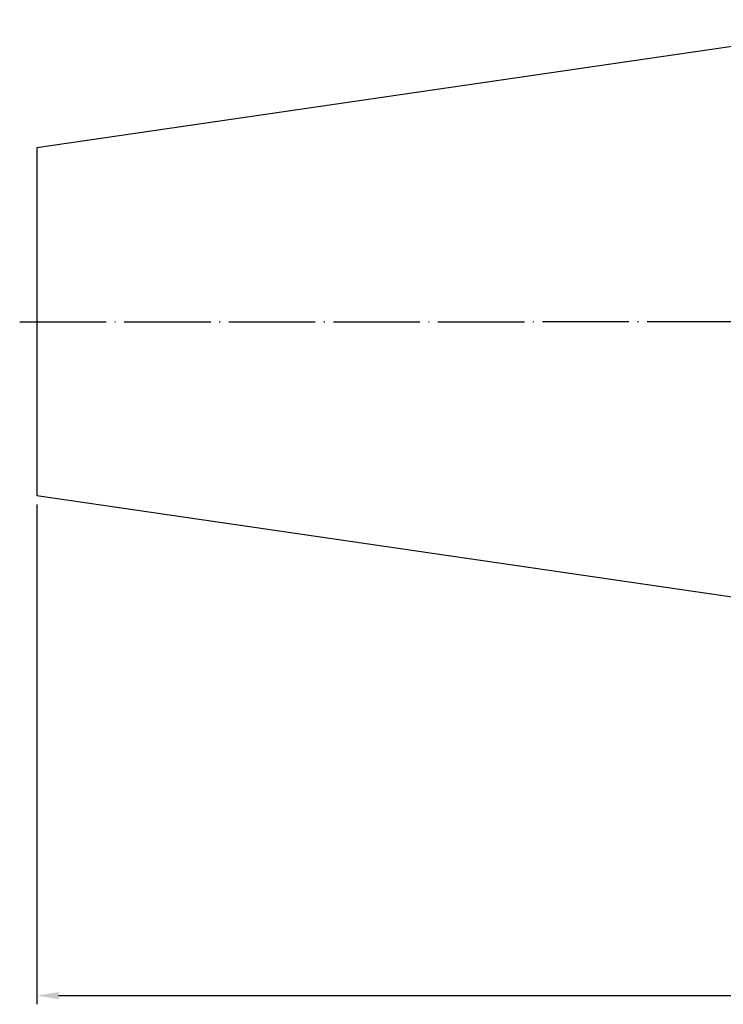
# Model space of a CAD drawing. Units: millimetres. Extents: x 40 to 331, y 66 to 224.
# Drawn here: x 40 to 121, y 96 to 210 of the extents above; entities that cross this region are included whole.
import ezdxf

# ---------------------------------------------------------------- set-up
doc = ezdxf.new("R2010")
doc.units = ezdxf.units.MM
doc.header["$PDSIZE"] = -1
doc.linetypes.add('CENTERJ', pattern=[12, 10, -1, 0, -1])
doc.layers.get('DEFPOINTS').update_dxf_attribs({"lineweight": 18})
doc.layers.add('圖層2', color=2, linetype='Continuous', lineweight=35)
doc.layers.add('圖層5', color=6, linetype='CENTERJ', lineweight=18)
doc.styles.add('CNS', font='romans.shx', dxfattribs={"width": 0.75, "bigfont": 'chineset.shx'})
doc.dimstyles.new('ISO-25', dxfattribs={"dimtxt": 2.5, "dimasz": 2.5, "dimexe": 1.25, "dimexo": 0.625, "dimtad": 1, "dimtxsty": 'Standard', "dimcen": 2.5, "dimadec": 0, "dimazin": 0, "dimtfac": 1, "dimtmove": 0, "dimatfit": 3, "dimfxl": 1, "dimarcsym": 0})

# ---------------------------------------------------------------- blocks, each defined once
blk = doc.blocks.new('*D13')
at = {"color": 4, "lineweight": -2}
for p, q in [((313.45, 159.54), (313.45, 95.63)), ((42, 153.44), (42, 95.63)), ((44.5, 96.63), (310.95, 96.63))]:
    blk.add_line(p, q, dxfattribs=at)
at = {"color": 4}
for points in [[(44.5, 97.04), (44.5, 96.21), (42, 96.63)], [(310.95, 96.21), (310.95, 97.04), (313.45, 96.63)]]:
    blk.add_solid(points, dxfattribs=at)
at = {"layer": 'DEFPOINTS', "color": 0}
for p in [(313.45, 160.54), (42, 154.44), (313.45, 96.63)]:
    blk.add_point(p, dxfattribs=at)
at = {"color": 3, "insert": (177.72, 98.48), "char_height": 2.5, "attachment_point": 5, "style": 'CNS'}
blk.add_mtext('271.45', dxfattribs=at)

msp = doc.modelspace()

# ---------------------------------------------------------------- linework, layer by layer
at = {"layer": '圖層2', "lineweight": -3}
for p, q in [((143.5971, 209.542), (41.9971, 194.7252)), ((41.9971, 194.7252), (41.9971, 154.5088)), ((41.9971, 154.5088), (143.5971, 139.692))]:
    msp.add_line(p, q, dxfattribs=at)
at = {"layer": '圖層5', "lineweight": -3}
msp.add_line((39.9971, 174.5887), (324.8451, 174.6664), dxfattribs=at)

# ---------------------------------------------------------------- dimensions: what is measured, and where the dimension line sits
dim = msp.add_linear_dim(base=(313.4471, 96.6264), p1=(41.9971, 154.4423), p2=(313.4471, 160.5355), dimstyle='ISO-25', override={"dimexe": 1, "dimexo": 1, "dimgap": 0.6, "dimdec": 3, "dimdsep": 46, "dimtxsty": 'CNS', "dimclrd": 4, "dimclre": 4, "dimclrt": 3, "dimadec": 2, "dimtdec": 3, "dimtzin": 0})
dim.commit()
dim.dimension.update_dxf_attribs({"geometry": '*D13', "text_midpoint": (177.7221, 98.4764)})

doc.saveas('drawing.dxf')
